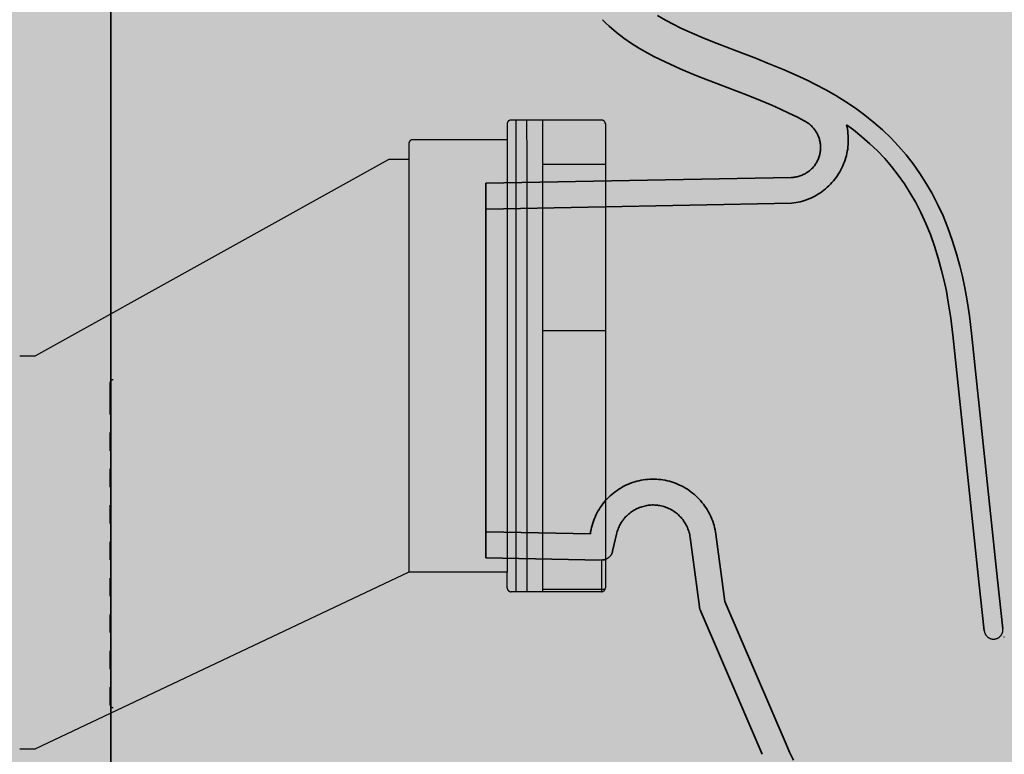
# Model space of a CAD drawing. Units: millimetres. Extents: x -68 to 14955, y -817 to 2561.
# Drawn here: x 8397 to 8667, y 1362 to 1564 of the extents above; entities that cross this region are included whole.
import ezdxf

# ---------------------------------------------------------------- set-up
doc = ezdxf.new("R2010")
doc.units = ezdxf.units.MM
doc.header["$MEASUREMENT"] = 0
doc.linetypes.add('Tratteggiato', pattern=[10, 5, -5])
doc.layers.add('Gruppo definitivo$cartiglio per stampa', color=7, linetype='Continuous', true_color=0xffffff)
doc.layers.add('Gruppo definitivo$Linee 1°piano', color=7, linetype='Continuous', lineweight=25, true_color=0x343d46)
doc.layers.add('Gruppo definitivo$quote', color=7, linetype='Continuous', lineweight=15, true_color=0x4f5b66)
pattern_1 = [(360, (-5e-14, 0), (558.8, 254), [3810, -508, 1270, -254]), (360, (337.82, 127), (-254, 337.82), [762, -83.82, 1524, -190.5]), (360, (127, 215.9), (1320.8, 170.18), [2032, -355.6, 1016, -254])]

msp = doc.modelspace()

# ---------------------------------------------------------------- hatches: boundary and pattern name
at = {"layer": 'Gruppo definitivo$cartiglio per stampa'}
msp.add_hatch(color=256, dxfattribs=at).paths.add_polyline_path([(8203, -816.95), (10413.67, -816.95), (10413.67, 2235.88), (8203, 2235.88)], flags=0)
at = {"layer": 'Gruppo definitivo$Linee 1°piano'}
h = msp.add_hatch(dxfattribs=at)
h.set_pattern_fill('AR-RROOF', color=256, scale=10, angle=360, style=0, pattern_type=2)
h.set_pattern_definition(pattern_1)
h.paths.add_polyline_path([(8557.56, 1531.22), (8557.56, 1536.08), (8557.54, 1536.01), (8557.54, 1535.99), (8557.54, 1535.98), (8557.54, 1535.97), (8557.53, 1535.96), (8557.53, 1535.96), (8557.53, 1535.95), (8557.53, 1535.95), (8557.53, 1535.95), (8557.53, 1535.95), (8557.53, 1535.94), (8557.53, 1535.94), (8557.53, 1535.94), (8557.52, 1535.94), (8557.52, 1535.94), (8557.52, 1535.94), (8557.52, 1535.94), (8557.52, 1535.94), (8557.52, 1535.93), (8557.52, 1535.93), (8557.52, 1535.93), (8557.52, 1535.93), (8557.52, 1535.93), (8557.52, 1535.93), (8557.52, 1535.93), (8557.52, 1535.93), (8557.52, 1535.93), (8557.52, 1535.93), (8557.51, 1535.93), (8557.51, 1535.93), (8557.51, 1535.93), (8557.51, 1535.92), (8557.51, 1535.92), (8557.51, 1535.92), (8557.51, 1535.92), (8557.51, 1535.92), (8557.51, 1535.92), (8557.51, 1535.92), (8557.51, 1535.92), (8557.51, 1535.92), (8557.5, 1535.92), (8557.5, 1535.92), (8557.5, 1535.92), (8557.5, 1535.92), (8557.5, 1535.92), (8557.5, 1535.92), (8557.5, 1535.92), (8557.5, 1535.92), (8557.5, 1535.92), (8557.5, 1535.92), (8557.49, 1535.92), (8557.49, 1535.92), (8557.49, 1535.92), (8557.49, 1535.92), (8557.49, 1535.92), (8557.49, 1535.92), (8557.49, 1535.93), (8557.49, 1535.93), (8557.48, 1535.93), (8557.48, 1535.93), (8557.48, 1535.93), (8557.48, 1535.93), (8557.48, 1535.93), (8557.48, 1535.93), (8557.48, 1535.93), (8557.47, 1535.93), (8557.47, 1535.94), (8557.47, 1535.94), (8557.46, 1535.94), (8557.46, 1535.94), (8557.46, 1535.95), (8557.45, 1535.95), (8557.45, 1535.96), (8557.44, 1535.97), (8557.43, 1535.98), (8557.42, 1535.99), (8557.41, 1536), (8557.39, 1536.02), (8557.37, 1536.05), (8557.32, 1536.13), (8557.19, 1536.33), (8557.01, 1536.62), (8540.29, 1536.62), (8540.29, 1519.53), (8557.56, 1519.86)], flags=0)
h = msp.add_hatch(dxfattribs=at)
h.set_pattern_fill('AR-RROOF', color=256, scale=10, angle=360, style=0, pattern_type=2)
h.set_pattern_definition(pattern_1)
h.paths.add_polyline_path([(8557.56, 1519.86), (8540.29, 1519.53), (8540.29, 1512.42), (8557.56, 1512.76)], flags=0)
h = msp.add_hatch(dxfattribs=at)
h.set_pattern_fill('AR-RROOF', color=256, scale=10, angle=360, style=0, pattern_type=2)
h.set_pattern_definition(pattern_1)
h.paths.add_polyline_path([(8557.56, 1512.76), (8540.29, 1512.42), (8540.29, 1423.08), (8553.41, 1422.83), (8553.45, 1423.14), (8553.5, 1423.45), (8553.56, 1423.76), (8553.62, 1424.07), (8553.69, 1424.38), (8553.76, 1424.69), (8553.84, 1425), (8553.93, 1425.3), (8554.02, 1425.61), (8554.11, 1425.91), (8554.22, 1426.22), (8554.32, 1426.52), (8554.44, 1426.82), (8554.56, 1427.11), (8554.68, 1427.41), (8554.81, 1427.7), (8554.94, 1427.99), (8555.08, 1428.28), (8555.23, 1428.56), (8555.38, 1428.85), (8555.54, 1429.13), (8555.7, 1429.4), (8555.86, 1429.67), (8556.03, 1429.94), (8556.21, 1430.21), (8556.39, 1430.47), (8556.57, 1430.73), (8556.76, 1430.99), (8556.95, 1431.24), (8557.15, 1431.48), (8557.35, 1431.72), (8557.56, 1431.96)], flags=0)
h = msp.add_hatch(dxfattribs=at)
h.set_pattern_fill('AR-RROOF', color=256, scale=10, angle=360, style=0, pattern_type=2)
h.set_pattern_definition(pattern_1)
h.paths.add_polyline_path([(8557.56, 1431.96), (8557.35, 1431.72), (8557.15, 1431.48), (8556.95, 1431.24), (8556.76, 1430.99), (8556.57, 1430.73), (8556.39, 1430.47), (8556.21, 1430.21), (8556.03, 1429.94), (8555.86, 1429.67), (8555.7, 1429.4), (8555.54, 1429.13), (8555.38, 1428.85), (8555.23, 1428.56), (8555.08, 1428.28), (8554.94, 1427.99), (8554.81, 1427.7), (8554.68, 1427.41), (8554.56, 1427.11), (8554.44, 1426.82), (8554.32, 1426.52), (8554.22, 1426.22), (8554.11, 1425.91), (8554.02, 1425.61), (8553.93, 1425.3), (8553.84, 1425), (8553.76, 1424.69), (8553.69, 1424.38), (8553.62, 1424.07), (8553.56, 1423.76), (8553.5, 1423.45), (8553.45, 1423.14), (8553.41, 1422.83), (8540.29, 1423.08), (8540.29, 1415.98), (8556.46, 1415.67), (8556.53, 1415.67), (8556.6, 1415.67), (8556.67, 1415.67), (8556.74, 1415.67), (8556.81, 1415.68), (8556.88, 1415.69), (8556.95, 1415.69), (8557.02, 1415.71), (8557.09, 1415.72), (8557.16, 1415.73), (8557.22, 1415.75), (8557.29, 1415.76), (8557.36, 1415.78), (8557.42, 1415.8), (8557.49, 1415.82), (8557.56, 1415.84)], flags=0)
h = msp.add_hatch(dxfattribs=at)
h.set_pattern_fill('AR-RROOF', color=256, scale=10, angle=360, style=0, pattern_type=2)
h.set_pattern_definition(pattern_1)
h.paths.add_polyline_path([(8540.29, 1415.98), (8540.29, 1406.96), (8557.01, 1406.96), (8556.94, 1406.98), (8556.92, 1406.98), (8556.91, 1406.98), (8556.9, 1406.98), (8556.89, 1406.99), (8556.89, 1406.99), (8556.88, 1406.99), (8556.88, 1406.99), (8556.88, 1406.99), (8556.88, 1406.99), (8556.87, 1406.99), (8556.87, 1406.99), (8556.87, 1406.99), (8556.87, 1406.99), (8556.87, 1406.99), (8556.87, 1407), (8556.87, 1407), (8556.86, 1407), (8556.86, 1407), (8556.86, 1407), (8556.86, 1407), (8556.86, 1407), (8556.86, 1407), (8556.86, 1407), (8556.86, 1407), (8556.86, 1407), (8556.86, 1407), (8556.86, 1407), (8556.86, 1407), (8556.85, 1407), (8556.85, 1407.01), (8556.85, 1407.01), (8556.85, 1407.01), (8556.85, 1407.01), (8556.85, 1407.01), (8556.85, 1407.01), (8556.85, 1407.01), (8556.85, 1407.01), (8556.85, 1407.01), (8556.85, 1407.01), (8556.85, 1407.01), (8556.85, 1407.02), (8556.85, 1407.02), (8556.85, 1407.02), (8556.85, 1407.02), (8556.85, 1407.02), (8556.85, 1407.02), (8556.85, 1407.02), (8556.85, 1407.02), (8556.85, 1407.02), (8556.85, 1407.02), (8556.85, 1407.03), (8556.85, 1407.03), (8556.85, 1407.03), (8556.85, 1407.03), (8556.85, 1407.03), (8556.85, 1407.03), (8556.85, 1407.03), (8556.86, 1407.03), (8556.86, 1407.04), (8556.86, 1407.04), (8556.86, 1407.04), (8556.86, 1407.04), (8556.86, 1407.04), (8556.86, 1407.04), (8556.86, 1407.05), (8556.87, 1407.05), (8556.87, 1407.05), (8556.87, 1407.06), (8556.87, 1407.06), (8556.88, 1407.06), (8556.88, 1407.07), (8556.89, 1407.07), (8556.9, 1407.08), (8556.91, 1407.09), (8556.92, 1407.1), (8556.93, 1407.11), (8556.95, 1407.13), (8556.98, 1407.15), (8557.06, 1407.2), (8557.26, 1407.33), (8557.56, 1407.5), (8557.56, 1412.37), (8557.56, 1415.84), (8557.49, 1415.82), (8557.42, 1415.8), (8557.36, 1415.78), (8557.29, 1415.76), (8557.22, 1415.75), (8557.16, 1415.73), (8557.09, 1415.72), (8557.02, 1415.71), (8556.95, 1415.69), (8556.88, 1415.69), (8556.81, 1415.68), (8556.74, 1415.67), (8556.67, 1415.67), (8556.6, 1415.67), (8556.53, 1415.67), (8556.46, 1415.67)], flags=0)

# ---------------------------------------------------------------- linework, layer by layer
at = {"layer": 'Gruppo definitivo$Linee 1°piano', "color": 18, "lineweight": 35, "true_color": 0x000000}
for p, q in [((8421.59, 1236.13), (8421.59, 1668.54)), ((8574.05, 1564.09), (8571.83, 1565.38)), ((8557.69, 1563.29), (8556.77, 1564.21)), ((8558.63, 1562.4), (8557.69, 1563.29)), ((8560.6, 1560.72), (8558.63, 1562.4)), ((8576.35, 1562.88), (8574.05, 1564.09)), ((8578.13, 1562), (8576.35, 1562.88)), ((8579.94, 1561.16), (8578.13, 1562)), ((8562.64, 1559.14), (8560.6, 1560.72)), ((8582.05, 1560.23), (8579.94, 1561.16)), ((8584.19, 1559.32), (8582.05, 1560.23)), ((8587.1, 1558.14), (8584.19, 1559.32)), ((8564.77, 1557.68), (8562.64, 1559.14)), ((8566.95, 1556.31), (8564.77, 1557.68)), ((8593.05, 1555.84), (8587.1, 1558.14)), ((8569.18, 1555.02), (8566.95, 1556.31)), ((8570.88, 1554.11), (8569.18, 1555.02)), ((8572.61, 1553.24), (8570.88, 1554.11)), ((8599.11, 1553.51), (8593.05, 1555.84)), ((8575.33, 1551.95), (8572.61, 1553.24)), ((8578.09, 1550.72), (8575.33, 1551.95)), ((8602.15, 1552.3), (8599.11, 1553.51)), ((8606.72, 1550.41), (8602.15, 1552.3)), ((8581.81, 1549.17), (8578.09, 1550.72)), ((8584.32, 1548.17), (8581.81, 1549.17)), ((8611.04, 1548.48), (8606.72, 1550.41)), ((8613.19, 1547.46), (8611.04, 1548.48)), ((8589.36, 1546.23), (8584.32, 1548.17)), ((8595.58, 1543.83), (8589.36, 1546.23)), ((8615.32, 1546.4), (8613.19, 1547.46)), ((8618.13, 1544.91), (8615.32, 1546.4)), ((8598.67, 1542.6), (8595.58, 1543.83)), ((8620.9, 1543.34), (8618.13, 1544.91)), ((8623.62, 1541.66), (8620.9, 1543.34)), ((8603.27, 1540.68), (8598.67, 1542.6)), ((8605.65, 1539.63), (8603.27, 1540.68)), ((8626.28, 1539.88), (8623.62, 1541.66)), ((8608, 1538.53), (8605.65, 1539.63)), ((8610.19, 1537.46), (8608, 1538.53)), ((8628.88, 1537.98), (8626.28, 1539.88)), ((8631.39, 1535.97), (8628.88, 1537.98)), ((8612.35, 1536.34), (8610.19, 1537.46)), ((8612.6, 1536.2), (8612.35, 1536.34)), ((8612.84, 1536.05), (8612.6, 1536.2)), ((8613.08, 1535.89), (8612.84, 1536.05)), ((8613.32, 1535.73), (8613.08, 1535.89)), ((8613.54, 1535.56), (8613.32, 1535.73)), ((8613.76, 1535.38), (8613.54, 1535.56)), ((8613.98, 1535.19), (8613.76, 1535.38)), ((8614.19, 1535), (8613.98, 1535.19)), ((8614.39, 1534.8), (8614.19, 1535)), ((8625.75, 1533.89), (8623.85, 1535.28)), ((8623.98, 1534.69), (8623.85, 1535.28)), ((8633.74, 1533.92), (8631.39, 1535.97)), ((8614.58, 1534.59), (8614.39, 1534.8)), ((8614.77, 1534.37), (8614.58, 1534.59)), ((8614.95, 1534.15), (8614.77, 1534.37)), ((8615.12, 1533.92), (8614.95, 1534.15)), ((8615.29, 1533.69), (8615.12, 1533.92)), ((8615.44, 1533.45), (8615.29, 1533.69)), ((8615.59, 1533.21), (8615.44, 1533.45)), ((8615.73, 1532.96), (8615.59, 1533.21)), ((8615.86, 1532.7), (8615.73, 1532.96)), ((8615.98, 1532.45), (8615.86, 1532.7)), ((8616.09, 1532.18), (8615.98, 1532.45)), ((8624.09, 1534.09), (8623.98, 1534.69)), ((8624.18, 1533.49), (8624.09, 1534.09)), ((8624.25, 1532.89), (8624.18, 1533.49)), ((8624.3, 1532.28), (8624.25, 1532.89)), ((8624.33, 1531.68), (8624.3, 1532.28)), ((8628.09, 1532.02), (8625.75, 1533.89)), ((8635.99, 1531.75), (8633.74, 1533.92)), ((8616.19, 1531.92), (8616.09, 1532.18)), ((8616.29, 1531.65), (8616.19, 1531.92)), ((8616.37, 1531.38), (8616.29, 1531.65)), ((8616.45, 1531.1), (8616.37, 1531.38)), ((8616.51, 1530.82), (8616.45, 1531.1)), ((8616.57, 1530.54), (8616.51, 1530.82)), ((8616.61, 1530.26), (8616.57, 1530.54)), ((8616.65, 1529.98), (8616.61, 1530.26)), ((8616.68, 1529.7), (8616.65, 1529.98)), ((8616.69, 1529.41), (8616.68, 1529.7)), ((8624.23, 1529.25), (8624.29, 1529.86)), ((8624.29, 1529.86), (8624.32, 1530.46)), ((8624.32, 1530.46), (8624.34, 1531.07)), ((8624.34, 1531.07), (8624.33, 1531.68)), ((8630.26, 1530.12), (8628.09, 1532.02)), ((8632.34, 1528.12), (8630.26, 1530.12)), ((8638.16, 1529.48), (8635.99, 1531.75)), ((8616.32, 1526.6), (8616.4, 1526.87)), ((8616.4, 1526.87), (8616.47, 1527.15)), ((8616.47, 1527.15), (8616.53, 1527.43)), ((8616.53, 1527.43), (8616.58, 1527.71)), ((8616.58, 1527.71), (8616.63, 1527.99)), ((8616.63, 1527.99), (8616.66, 1528.27)), ((8616.66, 1528.27), (8616.68, 1528.56)), ((8616.68, 1528.56), (8616.69, 1528.84)), ((8616.7, 1529.13), (8616.69, 1529.41)), ((8616.69, 1528.84), (8616.7, 1529.13)), ((8623.64, 1526.28), (8623.8, 1526.87)), ((8623.8, 1526.87), (8623.94, 1527.46)), ((8623.94, 1527.46), (8624.06, 1528.05)), ((8624.06, 1528.05), (8624.16, 1528.65)), ((8624.16, 1528.65), (8624.23, 1529.25)), ((8634.34, 1526.02), (8632.34, 1528.12)), ((8640.22, 1527.08), (8638.16, 1529.48)), ((8642.18, 1524.57), (8640.22, 1527.08)), ((8614.83, 1523.86), (8615.01, 1524.08)), ((8615.01, 1524.08), (8615.18, 1524.31)), ((8615.18, 1524.31), (8615.34, 1524.55)), ((8615.34, 1524.55), (8615.49, 1524.79)), ((8615.49, 1524.79), (8615.64, 1525.03)), ((8615.64, 1525.03), (8615.77, 1525.28)), ((8615.77, 1525.28), (8615.9, 1525.54)), ((8615.9, 1525.54), (8616.02, 1525.8)), ((8616.02, 1525.8), (8616.13, 1526.06)), ((8616.13, 1526.06), (8616.23, 1526.33)), ((8616.23, 1526.33), (8616.32, 1526.6)), ((8622.81, 1524), (8623.05, 1524.56)), ((8623.05, 1524.56), (8623.27, 1525.13)), ((8623.27, 1525.13), (8623.47, 1525.7)), ((8623.47, 1525.7), (8623.64, 1526.28)), ((8636.24, 1523.81), (8634.34, 1526.02)), ((8644.03, 1521.95), (8642.18, 1524.57)), ((8611.14, 1521.29), (8611.4, 1521.38)), ((8611.4, 1521.38), (8611.67, 1521.49)), ((8611.67, 1521.49), (8611.93, 1521.61)), ((8611.93, 1521.61), (8612.19, 1521.73)), ((8612.19, 1521.73), (8612.44, 1521.86)), ((8612.44, 1521.86), (8612.69, 1522.01)), ((8612.69, 1522.01), (8612.93, 1522.16)), ((8612.93, 1522.16), (8613.16, 1522.31)), ((8613.16, 1522.31), (8613.4, 1522.48)), ((8613.4, 1522.48), (8613.62, 1522.66)), ((8613.62, 1522.66), (8613.84, 1522.84)), ((8613.84, 1522.84), (8614.05, 1523.03)), ((8614.05, 1523.03), (8614.26, 1523.23)), ((8614.26, 1523.23), (8614.46, 1523.43)), ((8614.46, 1523.43), (8614.65, 1523.64)), ((8614.65, 1523.64), (8614.83, 1523.86)), ((8621.34, 1521.35), (8621.67, 1521.86)), ((8621.67, 1521.86), (8621.98, 1522.38)), ((8621.98, 1522.38), (8622.28, 1522.91)), ((8622.28, 1522.91), (8622.55, 1523.45)), ((8622.55, 1523.45), (8622.81, 1524)), ((8638.05, 1521.5), (8636.24, 1523.81)), ((8639.75, 1519.08), (8638.05, 1521.5)), ((8645.77, 1519.22), (8644.03, 1521.95)), ((8608.62, 1520.84), (8524.71, 1519.23)), ((8524.71, 1519.23), (8524.71, 1416.28)), ((8524.71, 1509.99), (8524.71, 1519.23)), ((8608.62, 1520.84), (8608.9, 1520.85)), ((8608.9, 1520.85), (8609.19, 1520.87)), ((8609.19, 1520.87), (8609.47, 1520.9)), ((8609.47, 1520.9), (8609.75, 1520.94)), ((8609.75, 1520.94), (8610.04, 1520.99)), ((8610.04, 1520.99), (8610.31, 1521.05)), ((8610.31, 1521.05), (8610.59, 1521.12)), ((8610.59, 1521.12), (8610.87, 1521.2)), ((8610.87, 1521.2), (8611.14, 1521.29)), ((8619, 1518.57), (8619.43, 1519)), ((8619.43, 1519), (8619.84, 1519.44)), ((8619.84, 1519.44), (8620.24, 1519.9)), ((8620.24, 1519.9), (8620.62, 1520.37)), ((8620.62, 1520.37), (8620.99, 1520.86)), ((8620.99, 1520.86), (8621.34, 1521.35)), ((8641.36, 1516.56), (8639.75, 1519.08)), ((8647.39, 1516.39), (8645.77, 1519.22)), ((8615.09, 1515.71), (8615.62, 1516.01)), ((8615.62, 1516.01), (8616.14, 1516.32)), ((8616.14, 1516.32), (8616.65, 1516.65)), ((8616.65, 1516.65), (8617.15, 1517)), ((8617.15, 1517), (8617.63, 1517.37)), ((8617.63, 1517.37), (8618.1, 1517.75)), ((8618.1, 1517.75), (8618.56, 1518.15)), ((8618.56, 1518.15), (8619, 1518.57)), ((8642.87, 1513.93), (8641.36, 1516.56)), ((8648.9, 1513.46), (8647.39, 1516.39)), ((8608.76, 1513.74), (8524.85, 1512.13)), ((8608.76, 1513.74), (8609.36, 1513.82)), ((8609.36, 1513.82), (8609.96, 1513.92)), ((8609.96, 1513.92), (8610.55, 1514.04)), ((8610.55, 1514.04), (8611.14, 1514.17)), ((8611.14, 1514.17), (8611.73, 1514.34)), ((8611.73, 1514.34), (8612.31, 1514.52)), ((8612.31, 1514.52), (8612.88, 1514.72)), ((8612.88, 1514.72), (8613.45, 1514.94)), ((8613.45, 1514.94), (8614, 1515.18)), ((8614, 1515.18), (8614.55, 1515.43)), ((8614.55, 1515.43), (8615.09, 1515.71)), ((8644.27, 1511.21), (8642.87, 1513.93)), ((8650.37, 1510.26), (8648.9, 1513.46)), ((8645.64, 1508.21), (8644.27, 1511.21)), ((8646.9, 1505.12), (8645.64, 1508.21)), ((8651.71, 1506.96), (8650.37, 1510.26)), ((8648.04, 1501.93), (8646.9, 1505.12)), ((8652.92, 1503.57), (8651.71, 1506.96)), ((8654.01, 1500.11), (8652.92, 1503.57)), ((8649.07, 1498.66), (8648.04, 1501.93)), ((8654.98, 1496.57), (8654.01, 1500.11)), ((8649.99, 1495.29), (8649.07, 1498.66)), ((8650.67, 1492.44), (8649.99, 1495.29)), ((8655.7, 1493.58), (8654.98, 1496.57)), ((8651.29, 1489.54), (8650.67, 1492.44)), ((8656.34, 1490.54), (8655.7, 1493.58)), ((8651.83, 1486.59), (8651.29, 1489.54)), ((8656.9, 1487.47), (8656.34, 1490.54)), ((8652.2, 1484.36), (8651.83, 1486.59)), ((8657.28, 1485.14), (8656.9, 1487.47)), ((8652.52, 1482.12), (8652.2, 1484.36)), ((8657.62, 1482.8), (8657.28, 1485.14)), ((8653.08, 1477.46), (8652.52, 1482.12)), ((8658.19, 1478.07), (8657.62, 1482.8)), ((8658.19, 1478.07), (8665.33, 1410.21)), ((8653.07, 1477.54), (8660.21, 1409.67)), ((8566.78, 1437.47), (8566.2, 1437.32)), ((8567.37, 1437.59), (8566.78, 1437.47)), ((8567.96, 1437.7), (8567.37, 1437.59)), ((8568.56, 1437.78), (8567.96, 1437.7)), ((8569.16, 1437.84), (8568.56, 1437.78)), ((8569.76, 1437.88), (8569.16, 1437.84)), ((8570.36, 1437.9), (8569.76, 1437.88)), ((8570.97, 1437.9), (8570.36, 1437.9)), ((8571.57, 1437.88), (8570.97, 1437.9)), ((8572.17, 1437.84), (8571.57, 1437.88)), ((8572.77, 1437.77), (8572.17, 1437.84)), ((8573.37, 1437.69), (8572.77, 1437.77)), ((8573.96, 1437.59), (8573.37, 1437.69)), ((8574.55, 1437.46), (8573.96, 1437.59)), ((8575.14, 1437.32), (8574.55, 1437.46)), ((8560.75, 1434.81), (8560.26, 1434.46)), ((8561.25, 1435.15), (8560.75, 1434.81)), ((8561.76, 1435.46), (8561.25, 1435.15)), ((8562.29, 1435.76), (8561.76, 1435.46)), ((8562.82, 1436.04), (8562.29, 1435.76)), ((8563.36, 1436.3), (8562.82, 1436.04)), ((8563.92, 1436.55), (8563.36, 1436.3)), ((8564.47, 1436.77), (8563.92, 1436.55)), ((8565.04, 1436.98), (8564.47, 1436.77)), ((8565.62, 1437.16), (8565.04, 1436.98)), ((8566.2, 1437.32), (8565.62, 1437.16)), ((8575.72, 1437.15), (8575.14, 1437.32)), ((8576.29, 1436.97), (8575.72, 1437.15)), ((8576.86, 1436.76), (8576.29, 1436.97)), ((8577.41, 1436.54), (8576.86, 1436.76)), ((8577.97, 1436.29), (8577.41, 1436.54)), ((8578.51, 1436.03), (8577.97, 1436.29)), ((8579.04, 1435.75), (8578.51, 1436.03)), ((8579.56, 1435.45), (8579.04, 1435.75)), ((8580.08, 1435.13), (8579.56, 1435.45)), ((8580.58, 1434.79), (8580.08, 1435.13)), ((8581.07, 1434.44), (8580.58, 1434.79)), ((8558.01, 1432.46), (8557.6, 1432.02)), ((8558.43, 1432.89), (8558.01, 1432.46)), ((8558.87, 1433.31), (8558.43, 1432.89)), ((8559.32, 1433.71), (8558.87, 1433.31)), ((8559.78, 1434.09), (8559.32, 1433.71)), ((8560.26, 1434.46), (8559.78, 1434.09)), ((8581.54, 1434.07), (8581.07, 1434.44)), ((8582.01, 1433.69), (8581.54, 1434.07)), ((8582.46, 1433.29), (8582.01, 1433.69)), ((8582.89, 1432.87), (8582.46, 1433.29)), ((8583.31, 1432.44), (8582.89, 1432.87)), ((8583.72, 1431.99), (8583.31, 1432.44)), ((8555.81, 1429.6), (8555.51, 1429.08)), ((8556.14, 1430.1), (8555.81, 1429.6)), ((8556.48, 1430.6), (8556.14, 1430.1)), ((8556.84, 1431.09), (8556.48, 1430.6)), ((8557.21, 1431.56), (8556.84, 1431.09)), ((8557.6, 1432.02), (8557.21, 1431.56)), ((8565.62, 1429.49), (8565.31, 1429.3)), ((8565.93, 1429.65), (8565.62, 1429.49)), ((8566.25, 1429.81), (8565.93, 1429.65)), ((8566.58, 1429.96), (8566.25, 1429.81)), ((8566.91, 1430.1), (8566.58, 1429.96)), ((8567.25, 1430.22), (8566.91, 1430.1)), ((8567.59, 1430.33), (8567.25, 1430.22)), ((8567.93, 1430.43), (8567.59, 1430.33)), ((8568.28, 1430.52), (8567.93, 1430.43)), ((8568.63, 1430.6), (8568.28, 1430.52)), ((8568.98, 1430.66), (8568.63, 1430.6)), ((8569.34, 1430.72), (8568.98, 1430.66)), ((8569.69, 1430.76), (8569.34, 1430.72)), ((8570.05, 1430.78), (8569.69, 1430.76)), ((8570.41, 1430.8), (8570.05, 1430.78)), ((8570.77, 1430.8), (8570.41, 1430.8)), ((8571.12, 1430.79), (8570.77, 1430.8)), ((8571.48, 1430.77), (8571.12, 1430.79)), ((8571.84, 1430.73), (8571.48, 1430.77)), ((8572.19, 1430.68), (8571.84, 1430.73)), ((8572.55, 1430.62), (8572.19, 1430.68)), ((8572.9, 1430.55), (8572.55, 1430.62)), ((8573.25, 1430.47), (8572.9, 1430.55)), ((8573.59, 1430.37), (8573.25, 1430.47)), ((8573.93, 1430.26), (8573.59, 1430.37)), ((8574.27, 1430.14), (8573.93, 1430.26)), ((8574.6, 1430.01), (8574.27, 1430.14)), ((8574.93, 1429.87), (8574.6, 1430.01)), ((8575.26, 1429.71), (8574.93, 1429.87)), ((8575.57, 1429.55), (8575.26, 1429.71)), ((8575.89, 1429.37), (8575.57, 1429.55)), ((8576.19, 1429.18), (8575.89, 1429.37)), ((8584.11, 1431.53), (8583.72, 1431.99)), ((8584.48, 1431.06), (8584.11, 1431.53)), ((8584.84, 1430.57), (8584.48, 1431.06)), ((8585.18, 1430.08), (8584.84, 1430.57)), ((8585.5, 1429.57), (8585.18, 1430.08)), ((8585.81, 1429.05), (8585.5, 1429.57)), ((8554.47, 1426.9), (8554.26, 1426.34)), ((8554.7, 1427.46), (8554.47, 1426.9)), ((8554.95, 1428.01), (8554.7, 1427.46)), ((8555.22, 1428.55), (8554.95, 1428.01)), ((8555.51, 1429.08), (8555.22, 1428.55)), ((8562.4, 1426.67), (8562.2, 1426.38)), ((8562.62, 1426.95), (8562.4, 1426.67)), ((8562.85, 1427.23), (8562.62, 1426.95)), ((8563.09, 1427.5), (8562.85, 1427.23)), ((8563.34, 1427.75), (8563.09, 1427.5)), ((8563.6, 1428), (8563.34, 1427.75)), ((8563.86, 1428.25), (8563.6, 1428)), ((8564.14, 1428.48), (8563.86, 1428.25)), ((8564.42, 1428.7), (8564.14, 1428.48)), ((8564.71, 1428.91), (8564.42, 1428.7)), ((8565, 1429.11), (8564.71, 1428.91)), ((8565.31, 1429.3), (8565, 1429.11)), ((8576.49, 1428.98), (8576.19, 1429.18)), ((8576.78, 1428.78), (8576.49, 1428.98)), ((8577.07, 1428.56), (8576.78, 1428.78)), ((8577.34, 1428.33), (8577.07, 1428.56)), ((8577.61, 1428.09), (8577.34, 1428.33)), ((8577.87, 1427.84), (8577.61, 1428.09)), ((8578.12, 1427.59), (8577.87, 1427.84)), ((8578.36, 1427.32), (8578.12, 1427.59)), ((8578.6, 1427.05), (8578.36, 1427.32)), ((8578.82, 1426.77), (8578.6, 1427.05)), ((8579.03, 1426.48), (8578.82, 1426.77)), ((8586.09, 1428.52), (8585.81, 1429.05)), ((8586.36, 1427.98), (8586.09, 1428.52)), ((8586.61, 1427.43), (8586.36, 1427.98)), ((8586.84, 1426.87), (8586.61, 1427.43)), ((8587.05, 1426.31), (8586.84, 1426.87)), ((8524.71, 1416.28), (8524.71, 1425.52)), ((8553.61, 1424.02), (8553.5, 1423.43)), ((8553.74, 1424.61), (8553.61, 1424.02)), ((8553.89, 1425.19), (8553.74, 1424.61)), ((8554.07, 1425.77), (8553.89, 1425.19)), ((8554.26, 1426.34), (8554.07, 1425.77)), ((8561.03, 1424.17), (8560.91, 1423.83)), ((8561.16, 1424.5), (8561.03, 1424.17)), ((8561.31, 1424.83), (8561.16, 1424.5)), ((8561.46, 1425.15), (8561.31, 1424.83)), ((8561.63, 1425.47), (8561.46, 1425.15)), ((8561.81, 1425.78), (8561.63, 1425.47)), ((8562, 1426.08), (8561.81, 1425.78)), ((8562.2, 1426.38), (8562, 1426.08)), ((8579.24, 1426.19), (8579.03, 1426.48)), ((8579.43, 1425.89), (8579.24, 1426.19)), ((8579.61, 1425.58), (8579.43, 1425.89)), ((8579.78, 1425.26), (8579.61, 1425.58)), ((8579.94, 1424.94), (8579.78, 1425.26)), ((8580.09, 1424.62), (8579.94, 1424.94)), ((8580.23, 1424.28), (8580.09, 1424.62)), ((8580.35, 1423.95), (8580.23, 1424.28)), ((8580.47, 1423.61), (8580.35, 1423.95)), ((8587.24, 1425.74), (8587.05, 1426.31)), ((8587.42, 1425.16), (8587.24, 1425.74)), ((8587.57, 1424.58), (8587.42, 1425.16)), ((8587.7, 1423.99), (8587.57, 1424.58)), ((8587.81, 1423.39), (8587.7, 1423.99)), ((8553.41, 1422.83), (8524.85, 1423.38)), ((8553.5, 1423.43), (8553.41, 1422.83)), ((8560.61, 1422.79), (8559.53, 1418.07)), ((8560.7, 1423.14), (8560.61, 1422.79)), ((8560.8, 1423.49), (8560.7, 1423.14)), ((8560.91, 1423.83), (8560.8, 1423.49)), ((8580.57, 1423.27), (8580.47, 1423.61)), ((8580.66, 1422.92), (8580.57, 1423.27)), ((8580.74, 1422.57), (8580.66, 1422.92)), ((8580.8, 1422.22), (8580.74, 1422.57)), ((8580.86, 1421.86), (8580.8, 1422.22)), ((8580.86, 1421.86), (8583.39, 1402.78)), ((8587.9, 1422.8), (8587.81, 1423.39)), ((8587.9, 1422.8), (8590.36, 1404.26)), ((8587.9, 1422.8), (8590.36, 1404.26)), ((8556.46, 1415.67), (8524.71, 1416.28)), ((8557.3, 1415.76), (8557.4, 1415.79)), ((8557.4, 1415.79), (8557.5, 1415.82)), ((8557.5, 1415.82), (8557.6, 1415.86)), ((8557.6, 1415.86), (8557.7, 1415.9)), ((8557.7, 1415.9), (8557.8, 1415.94)), ((8557.8, 1415.94), (8557.89, 1415.98)), ((8557.89, 1415.98), (8557.98, 1416.03)), ((8557.98, 1416.03), (8558.08, 1416.08)), ((8558.08, 1416.08), (8558.17, 1416.14)), ((8558.17, 1416.14), (8558.26, 1416.2)), ((8558.26, 1416.2), (8558.34, 1416.26)), ((8558.34, 1416.26), (8558.43, 1416.32)), ((8558.43, 1416.32), (8558.51, 1416.39)), ((8558.51, 1416.39), (8558.59, 1416.46)), ((8558.59, 1416.46), (8558.66, 1416.53)), ((8558.66, 1416.53), (8558.74, 1416.6)), ((8558.74, 1416.6), (8558.81, 1416.68)), ((8558.81, 1416.68), (8558.88, 1416.76)), ((8558.88, 1416.76), (8558.95, 1416.84)), ((8558.95, 1416.84), (8559.01, 1416.92)), ((8559.01, 1416.92), (8559.07, 1417.01)), ((8559.07, 1417.01), (8559.13, 1417.1)), ((8559.13, 1417.1), (8559.19, 1417.19)), ((8559.19, 1417.19), (8559.24, 1417.28)), ((8559.24, 1417.28), (8559.29, 1417.37)), ((8559.29, 1417.37), (8559.33, 1417.47)), ((8559.33, 1417.47), (8559.37, 1417.57)), ((8559.37, 1417.57), (8559.41, 1417.66)), ((8559.41, 1417.66), (8559.45, 1417.76)), ((8559.45, 1417.76), (8559.48, 1417.86)), ((8559.48, 1417.86), (8559.51, 1417.96)), ((8559.51, 1417.96), (8559.53, 1418.07)), ((8556.46, 1415.67), (8556.57, 1415.67)), ((8556.57, 1415.67), (8556.67, 1415.67)), ((8556.67, 1415.67), (8556.78, 1415.68)), ((8556.78, 1415.68), (8556.88, 1415.69)), ((8556.88, 1415.69), (8556.99, 1415.7)), ((8556.99, 1415.7), (8557.09, 1415.72)), ((8557.09, 1415.72), (8557.2, 1415.74)), ((8557.2, 1415.74), (8557.3, 1415.76)), ((8660.21, 1409.64), (8661.71, 1396.22)), ((8665.33, 1410.21), (8666.83, 1396.79)), ((8583.39, 1402.78), (8583.41, 1402.67)), ((8583.41, 1402.67), (8583.43, 1402.57)), ((8583.43, 1402.57), (8583.45, 1402.46)), ((8583.45, 1402.46), (8583.48, 1402.36)), ((8583.48, 1402.36), (8583.51, 1402.26)), ((8583.51, 1402.26), (8583.54, 1402.16)), ((8590.36, 1404.26), (8607.21, 1365.07)), ((8583.54, 1402.16), (8583.58, 1402.06)), ((8583.58, 1402.06), (8583.62, 1401.96)), ((8583.62, 1401.96), (8600.68, 1362.26)), ((8607.21, 1365.07), (8608.2, 1362.87)), ((8608.2, 1362.87), (8609.26, 1360.69))]:
    msp.add_line(p, q, dxfattribs=at)
at = {"layer": 'Gruppo definitivo$Linee 1°piano', "color": 251, "true_color": 0x5b5b5b}
for p, q in [((8530.55, 1535.69), (8530.54, 1535.65)), ((8530.54, 1535.65), (8530.54, 1535.61)), ((8530.54, 1535.61), (8530.54, 1535.58)), ((8530.54, 1535.58), (8530.54, 1535.54)), ((8530.54, 1535.54), (8530.54, 1531.22)), ((8530.56, 1535.76), (8530.55, 1535.73)), ((8530.55, 1535.73), (8530.55, 1535.69)), ((8530.57, 1535.8), (8530.56, 1535.76)), ((8530.58, 1535.84), (8530.57, 1535.8)), ((8530.59, 1535.87), (8530.58, 1535.84)), ((8530.6, 1535.91), (8530.59, 1535.87)), ((8530.62, 1535.94), (8530.6, 1535.91)), ((8530.63, 1535.98), (8530.62, 1535.94)), ((8530.65, 1536.01), (8530.63, 1535.98)), ((8530.66, 1536.05), (8530.65, 1536.01)), ((8530.68, 1536.08), (8530.66, 1536.05)), ((8530.7, 1536.11), (8530.68, 1536.08)), ((8530.72, 1536.14), (8530.7, 1536.11)), ((8530.74, 1536.18), (8530.72, 1536.14)), ((8530.77, 1536.21), (8530.74, 1536.18)), ((8530.79, 1536.24), (8530.77, 1536.21)), ((8530.82, 1536.26), (8530.79, 1536.24)), ((8530.84, 1536.29), (8530.82, 1536.26)), ((8530.87, 1536.32), (8530.84, 1536.29)), ((8530.9, 1536.34), (8530.87, 1536.32)), ((8530.92, 1536.37), (8530.9, 1536.34)), ((8530.95, 1536.39), (8530.92, 1536.37)), ((8530.98, 1536.42), (8530.95, 1536.39)), ((8531.02, 1536.44), (8530.98, 1536.42)), ((8531.05, 1536.46), (8531.02, 1536.44)), ((8531.08, 1536.48), (8531.05, 1536.46)), ((8531.11, 1536.5), (8531.08, 1536.48)), ((8531.15, 1536.51), (8531.11, 1536.5)), ((8531.18, 1536.53), (8531.15, 1536.51)), ((8531.22, 1536.54), (8531.18, 1536.53)), ((8531.25, 1536.56), (8531.22, 1536.54)), ((8531.29, 1536.57), (8531.25, 1536.56)), ((8531.32, 1536.58), (8531.29, 1536.57)), ((8531.36, 1536.59), (8531.32, 1536.58)), ((8531.4, 1536.6), (8531.36, 1536.59)), ((8531.43, 1536.61), (8531.4, 1536.6)), ((8531.47, 1536.61), (8531.43, 1536.61)), ((8531.51, 1536.62), (8531.47, 1536.61)), ((8531.55, 1536.62), (8531.51, 1536.62)), ((8531.58, 1536.62), (8531.55, 1536.62)), ((8531.62, 1536.62), (8531.58, 1536.62)), ((8556.46, 1536.62), (8531.62, 1536.62)), ((8532.94, 1536.62), (8532.94, 1406.96)), ((8535.89, 1536.62), (8535.94, 1525.81)), ((8556.5, 1536.62), (8556.46, 1536.62)), ((8556.54, 1536.62), (8556.5, 1536.62)), ((8556.58, 1536.62), (8556.54, 1536.62)), ((8556.62, 1536.61), (8556.58, 1536.62)), ((8556.65, 1536.61), (8556.62, 1536.61)), ((8556.69, 1536.6), (8556.65, 1536.61)), ((8556.73, 1536.59), (8556.69, 1536.6)), ((8556.76, 1536.58), (8556.73, 1536.59)), ((8556.8, 1536.57), (8556.76, 1536.58)), ((8556.84, 1536.56), (8556.8, 1536.57)), ((8556.87, 1536.55), (8556.84, 1536.56)), ((8556.91, 1536.53), (8556.87, 1536.55)), ((8556.94, 1536.51), (8556.91, 1536.53)), ((8556.97, 1536.5), (8556.94, 1536.51)), ((8557.01, 1536.48), (8556.97, 1536.5)), ((8557.04, 1536.46), (8557.01, 1536.48)), ((8557.07, 1536.44), (8557.04, 1536.46)), ((8557.1, 1536.42), (8557.07, 1536.44)), ((8557.13, 1536.39), (8557.1, 1536.42)), ((8557.16, 1536.37), (8557.13, 1536.39)), ((8557.19, 1536.35), (8557.16, 1536.37)), ((8557.22, 1536.32), (8557.19, 1536.35)), ((8557.25, 1536.29), (8557.22, 1536.32)), ((8557.27, 1536.27), (8557.25, 1536.29)), ((8557.3, 1536.24), (8557.27, 1536.27)), ((8557.32, 1536.21), (8557.3, 1536.24)), ((8557.35, 1536.18), (8557.32, 1536.21)), ((8557.37, 1536.15), (8557.35, 1536.18)), ((8557.39, 1536.11), (8557.37, 1536.15)), ((8557.41, 1536.08), (8557.39, 1536.11)), ((8557.43, 1536.05), (8557.41, 1536.08)), ((8557.44, 1536.02), (8557.43, 1536.05)), ((8557.46, 1535.98), (8557.44, 1536.02)), ((8557.47, 1535.95), (8557.46, 1535.98)), ((8557.49, 1535.91), (8557.47, 1535.95)), ((8557.5, 1535.87), (8557.49, 1535.91)), ((8557.51, 1535.84), (8557.5, 1535.87)), ((8557.52, 1535.8), (8557.51, 1535.84)), ((8557.53, 1535.76), (8557.52, 1535.8)), ((8557.54, 1535.73), (8557.53, 1535.76)), ((8557.54, 1535.69), (8557.54, 1535.73)), ((8557.55, 1535.65), (8557.54, 1535.69)), ((8557.55, 1535.61), (8557.55, 1535.65)), ((8557.56, 1535.58), (8557.55, 1535.61)), ((8557.56, 1535.54), (8557.56, 1535.58)), ((8557.56, 1535.54), (8557.56, 1531.22)), ((8503.53, 1530.28), (8503.52, 1530.24)), ((8503.52, 1530.24), (8503.52, 1530.2)), ((8503.52, 1530.2), (8503.52, 1530.16)), ((8503.52, 1530.16), (8503.52, 1530.13)), ((8503.52, 1530.13), (8503.52, 1525.81)), ((8503.54, 1530.35), (8503.53, 1530.31)), ((8503.53, 1530.31), (8503.53, 1530.28)), ((8503.55, 1530.39), (8503.54, 1530.35)), ((8503.56, 1530.43), (8503.55, 1530.39)), ((8503.57, 1530.46), (8503.56, 1530.43)), ((8503.58, 1530.5), (8503.57, 1530.46)), ((8503.59, 1530.53), (8503.58, 1530.5)), ((8503.61, 1530.57), (8503.59, 1530.53)), ((8503.62, 1530.6), (8503.61, 1530.57)), ((8503.64, 1530.64), (8503.62, 1530.6)), ((8503.66, 1530.67), (8503.64, 1530.64)), ((8503.68, 1530.7), (8503.66, 1530.67)), ((8503.7, 1530.73), (8503.68, 1530.7)), ((8503.72, 1530.77), (8503.7, 1530.73)), ((8503.74, 1530.8), (8503.72, 1530.77)), ((8503.76, 1530.83), (8503.74, 1530.8)), ((8503.79, 1530.85), (8503.76, 1530.83)), ((8503.82, 1530.88), (8503.79, 1530.85)), ((8503.84, 1530.91), (8503.82, 1530.88)), ((8503.87, 1530.94), (8503.84, 1530.91)), ((8503.9, 1530.96), (8503.87, 1530.94)), ((8503.93, 1530.98), (8503.9, 1530.96)), ((8503.96, 1531.01), (8503.93, 1530.98)), ((8503.99, 1531.03), (8503.96, 1531.01)), ((8504.02, 1531.05), (8503.99, 1531.03)), ((8504.05, 1531.07), (8504.02, 1531.05)), ((8504.09, 1531.09), (8504.05, 1531.07)), ((8504.12, 1531.11), (8504.09, 1531.09)), ((8504.15, 1531.12), (8504.12, 1531.11)), ((8504.19, 1531.14), (8504.15, 1531.12)), ((8504.22, 1531.15), (8504.19, 1531.14)), ((8504.26, 1531.16), (8504.22, 1531.15)), ((8504.29, 1531.17), (8504.26, 1531.16)), ((8504.33, 1531.18), (8504.29, 1531.17)), ((8504.37, 1531.19), (8504.33, 1531.18)), ((8504.41, 1531.2), (8504.37, 1531.19)), ((8504.44, 1531.21), (8504.41, 1531.2)), ((8504.48, 1531.21), (8504.44, 1531.21)), ((8504.52, 1531.22), (8504.48, 1531.21)), ((8504.56, 1531.22), (8504.52, 1531.22)), ((8504.59, 1531.22), (8504.56, 1531.22)), ((8530.54, 1531.22), (8504.59, 1531.22)), ((8530.54, 1531.22), (8530.54, 1412.37)), ((8557.56, 1531.22), (8557.56, 1471.79)), ((8557.56, 1531.22), (8557.56, 1412.37)), ((8557.56, 1531.22), (8557.56, 1471.79)), ((8557.56, 1531.22), (8557.56, 1412.37)), ((8497.87, 1525.68), (8400.84, 1471.79)), ((8497.9, 1525.69), (8497.87, 1525.68)), ((8497.93, 1525.71), (8497.9, 1525.69)), ((8497.96, 1525.72), (8497.93, 1525.71)), ((8497.99, 1525.74), (8497.96, 1525.72)), ((8498.02, 1525.75), (8497.99, 1525.74)), ((8498.06, 1525.76), (8498.02, 1525.75)), ((8498.09, 1525.77), (8498.06, 1525.76)), ((8498.12, 1525.78), (8498.09, 1525.77)), ((8498.16, 1525.79), (8498.12, 1525.78)), ((8498.19, 1525.8), (8498.16, 1525.79)), ((8498.22, 1525.8), (8498.19, 1525.8)), ((8498.26, 1525.81), (8498.22, 1525.8)), ((8498.29, 1525.81), (8498.26, 1525.81)), ((8498.33, 1525.81), (8498.29, 1525.81)), ((8498.36, 1525.81), (8498.33, 1525.81)), ((8498.39, 1525.81), (8498.36, 1525.81)), ((8503.52, 1525.81), (8498.39, 1525.81)), ((8503.52, 1525.81), (8503.52, 1412.37)), ((8535.94, 1525.81), (8535.94, 1417.78)), ((8396.52, 1471.79), (8400.84, 1471.79)), ((8535.94, 1417.78), (8535.94, 1406.96)), ((8503.52, 1412.37), (8400.84, 1363.75)), ((8530.54, 1412.37), (8503.52, 1412.37)), ((8530.54, 1408.04), (8530.54, 1412.37)), ((8557.56, 1412.37), (8557.56, 1408.04)), ((8530.54, 1408.04), (8530.54, 1408)), ((8530.54, 1408), (8530.54, 1407.97)), ((8530.54, 1407.97), (8530.54, 1407.93)), ((8530.54, 1407.93), (8530.55, 1407.89)), ((8530.55, 1407.89), (8530.55, 1407.86)), ((8530.55, 1407.86), (8530.56, 1407.82)), ((8530.56, 1407.82), (8530.57, 1407.79)), ((8530.57, 1407.79), (8530.58, 1407.75)), ((8530.58, 1407.75), (8530.59, 1407.71)), ((8530.59, 1407.71), (8530.6, 1407.68)), ((8530.6, 1407.68), (8530.61, 1407.64)), ((8557.48, 1407.64), (8557.49, 1407.68)), ((8557.49, 1407.68), (8557.5, 1407.71)), ((8557.5, 1407.71), (8557.52, 1407.75)), ((8557.52, 1407.78), (8557.53, 1407.82)), ((8557.52, 1407.75), (8557.52, 1407.78)), ((8557.53, 1407.82), (8557.54, 1407.86)), ((8557.54, 1407.86), (8557.55, 1407.89)), ((8557.55, 1407.97), (8557.56, 1408)), ((8557.55, 1407.93), (8557.55, 1407.97)), ((8557.55, 1407.89), (8557.55, 1407.93)), ((8557.56, 1408), (8557.56, 1408.04)), ((8530.61, 1407.64), (8530.63, 1407.61)), ((8530.63, 1407.61), (8530.64, 1407.58)), ((8530.64, 1407.58), (8530.66, 1407.54)), ((8530.66, 1407.54), (8530.68, 1407.51)), ((8530.68, 1407.51), (8530.69, 1407.48)), ((8530.69, 1407.48), (8530.71, 1407.45)), ((8530.71, 1407.45), (8530.74, 1407.42)), ((8530.74, 1407.42), (8530.76, 1407.39)), ((8530.76, 1407.39), (8530.78, 1407.36)), ((8530.78, 1407.36), (8530.8, 1407.33)), ((8530.8, 1407.33), (8530.83, 1407.3)), ((8530.83, 1407.3), (8530.85, 1407.28)), ((8530.85, 1407.28), (8530.88, 1407.25)), ((8530.88, 1407.25), (8530.91, 1407.23)), ((8530.91, 1407.23), (8530.94, 1407.2)), ((8530.94, 1407.2), (8530.97, 1407.18)), ((8530.97, 1407.18), (8531, 1407.16)), ((8531, 1407.16), (8531.03, 1407.14)), ((8531.03, 1407.14), (8531.06, 1407.12)), ((8531.06, 1407.12), (8531.09, 1407.1)), ((8531.09, 1407.1), (8531.12, 1407.08)), ((8531.12, 1407.08), (8531.16, 1407.07)), ((8531.16, 1407.07), (8531.19, 1407.05)), ((8531.19, 1407.05), (8531.22, 1407.04)), ((8531.22, 1407.04), (8531.26, 1407.02)), ((8531.26, 1407.02), (8531.29, 1407.01)), ((8531.29, 1407.01), (8531.33, 1407)), ((8531.33, 1407), (8531.36, 1406.99)), ((8531.36, 1406.99), (8531.4, 1406.98)), ((8531.4, 1406.98), (8531.44, 1406.98)), ((8531.44, 1406.98), (8531.47, 1406.97)), ((8531.47, 1406.97), (8531.51, 1406.97)), ((8531.51, 1406.97), (8531.55, 1406.97)), ((8531.55, 1406.97), (8531.58, 1406.96)), ((8531.58, 1406.96), (8531.62, 1406.96)), ((8556.46, 1406.96), (8531.62, 1406.96)), ((8556.46, 1406.96), (8556.5, 1406.96)), ((8556.5, 1406.96), (8556.54, 1406.97)), ((8556.54, 1406.97), (8556.58, 1406.97)), ((8556.58, 1406.97), (8556.61, 1406.97)), ((8556.61, 1406.97), (8556.65, 1406.98)), ((8556.65, 1406.98), (8556.69, 1406.98)), ((8556.69, 1406.98), (8556.72, 1406.99)), ((8556.72, 1406.99), (8556.76, 1407)), ((8556.76, 1407), (8556.79, 1407.01)), ((8556.79, 1407.01), (8556.83, 1407.02)), ((8556.83, 1407.02), (8556.86, 1407.04)), ((8556.86, 1407.04), (8556.9, 1407.05)), ((8556.9, 1407.05), (8556.93, 1407.06)), ((8556.93, 1407.06), (8556.96, 1407.08)), ((8556.96, 1407.08), (8557, 1407.1)), ((8557, 1407.1), (8557.03, 1407.12)), ((8557.03, 1407.12), (8557.06, 1407.14)), ((8557.06, 1407.14), (8557.09, 1407.16)), ((8557.09, 1407.16), (8557.12, 1407.18)), ((8557.12, 1407.18), (8557.15, 1407.2)), ((8557.15, 1407.2), (8557.18, 1407.22)), ((8557.18, 1407.22), (8557.21, 1407.25)), ((8557.21, 1407.25), (8557.23, 1407.27)), ((8557.23, 1407.27), (8557.26, 1407.3)), ((8557.26, 1407.3), (8557.29, 1407.33)), ((8557.29, 1407.33), (8557.31, 1407.36)), ((8557.31, 1407.36), (8557.33, 1407.39)), ((8557.33, 1407.39), (8557.35, 1407.42)), ((8557.35, 1407.42), (8557.38, 1407.45)), ((8557.38, 1407.45), (8557.4, 1407.48)), ((8557.4, 1407.48), (8557.41, 1407.51)), ((8557.41, 1407.51), (8557.43, 1407.54)), ((8557.43, 1407.54), (8557.45, 1407.58)), ((8557.45, 1407.58), (8557.46, 1407.61)), ((8557.46, 1407.61), (8557.48, 1407.64)), ((8396.52, 1363.75), (8400.84, 1363.75))]:
    msp.add_line(p, q, dxfattribs=at)
at = {"layer": 'Gruppo definitivo$Linee 1°piano', "color": 18, "true_color": 0x000000}
msp.add_line((8540.29, 1536.62), (8540.29, 1406.96), dxfattribs=at)
at = {"layer": 'Gruppo definitivo$Linee 1°piano', "linetype": 'Tratteggiato'}
for p, q in [((8421.36, 1464.53), (8421.35, 1464.5)), ((8421.37, 1464.56), (8421.36, 1464.53)), ((8421.38, 1464.58), (8421.37, 1464.56)), ((8421.39, 1464.61), (8421.38, 1464.58)), ((8421.4, 1464.64), (8421.39, 1464.61)), ((8421.41, 1464.67), (8421.4, 1464.64)), ((8421.42, 1464.7), (8421.41, 1464.67)), ((8421.44, 1464.73), (8421.42, 1464.7)), ((8421.45, 1464.75), (8421.44, 1464.73)), ((8421.47, 1464.78), (8421.45, 1464.75)), ((8421.48, 1464.81), (8421.47, 1464.78)), ((8421.5, 1464.83), (8421.48, 1464.81)), ((8421.52, 1464.86), (8421.5, 1464.83)), ((8421.54, 1464.88), (8421.52, 1464.86)), ((8421.56, 1464.9), (8421.54, 1464.88)), ((8421.58, 1464.93), (8421.56, 1464.9)), ((8421.6, 1464.95), (8421.58, 1464.93)), ((8421.62, 1464.97), (8421.6, 1464.95)), ((8421.64, 1464.99), (8421.62, 1464.97)), ((8421.67, 1465.01), (8421.64, 1464.99)), ((8421.69, 1465.03), (8421.67, 1465.01)), ((8421.72, 1465.05), (8421.69, 1465.03)), ((8421.74, 1465.07), (8421.72, 1465.05)), ((8421.77, 1465.08), (8421.74, 1465.07)), ((8421.79, 1465.1), (8421.77, 1465.08)), ((8421.82, 1465.11), (8421.79, 1465.1)), ((8421.85, 1465.13), (8421.82, 1465.11)), ((8421.88, 1465.14), (8421.85, 1465.13)), ((8421.91, 1465.15), (8421.88, 1465.14)), ((8421.93, 1465.16), (8421.91, 1465.15)), ((8421.96, 1465.17), (8421.93, 1465.16)), ((8421.99, 1465.18), (8421.96, 1465.17)), ((8422.02, 1465.19), (8421.99, 1465.18)), ((8422.05, 1465.19), (8422.02, 1465.19)), ((8422.08, 1465.2), (8422.05, 1465.19)), ((8422.11, 1465.2), (8422.08, 1465.2)), ((8422.14, 1465.21), (8422.11, 1465.2)), ((8422.17, 1465.21), (8422.14, 1465.21)), ((8422.2, 1465.21), (8422.17, 1465.21)), ((8422.24, 1465.21), (8422.2, 1465.21)), ((8421.34, 1464.34), (8421.33, 1464.31)), ((8421.33, 1464.31), (8421.33, 1460.71)), ((8421.35, 1464.47), (8421.34, 1464.43)), ((8421.34, 1464.43), (8421.34, 1464.4)), ((8421.34, 1464.4), (8421.34, 1464.37)), ((8421.34, 1464.37), (8421.34, 1464.34)), ((8421.35, 1464.5), (8421.35, 1464.47)), ((8421.33, 1379.63), (8421.33, 1376.03)), ((8421.33, 1376.03), (8421.34, 1376)), ((8421.34, 1376), (8421.34, 1375.97)), ((8421.34, 1375.97), (8421.34, 1375.94)), ((8421.34, 1375.94), (8421.34, 1375.91)), ((8421.34, 1375.91), (8421.35, 1375.87)), ((8421.35, 1375.87), (8421.35, 1375.84)), ((8421.35, 1375.84), (8421.36, 1375.81)), ((8421.36, 1375.81), (8421.37, 1375.78)), ((8421.37, 1375.78), (8421.38, 1375.76)), ((8421.38, 1375.76), (8421.39, 1375.73)), ((8421.39, 1375.73), (8421.4, 1375.7)), ((8421.4, 1375.7), (8421.41, 1375.67)), ((8421.41, 1375.67), (8421.42, 1375.64)), ((8421.42, 1375.64), (8421.44, 1375.61)), ((8421.44, 1375.61), (8421.45, 1375.59)), ((8421.45, 1375.59), (8421.47, 1375.56)), ((8421.47, 1375.56), (8421.48, 1375.53)), ((8421.48, 1375.53), (8421.5, 1375.51)), ((8421.5, 1375.51), (8421.52, 1375.48)), ((8421.52, 1375.48), (8421.54, 1375.46)), ((8421.54, 1375.46), (8421.56, 1375.44)), ((8421.56, 1375.44), (8421.58, 1375.41)), ((8421.58, 1375.41), (8421.6, 1375.39)), ((8421.6, 1375.39), (8421.62, 1375.37)), ((8421.62, 1375.37), (8421.64, 1375.35)), ((8421.64, 1375.35), (8421.67, 1375.33)), ((8421.67, 1375.33), (8421.69, 1375.31)), ((8421.69, 1375.31), (8421.72, 1375.29)), ((8421.72, 1375.29), (8421.74, 1375.27)), ((8421.74, 1375.27), (8421.77, 1375.26)), ((8421.77, 1375.26), (8421.79, 1375.24)), ((8421.79, 1375.24), (8421.82, 1375.23)), ((8421.82, 1375.23), (8421.85, 1375.21)), ((8421.85, 1375.21), (8421.88, 1375.2)), ((8421.88, 1375.2), (8421.91, 1375.19)), ((8421.91, 1375.19), (8421.93, 1375.18)), ((8421.93, 1375.18), (8421.96, 1375.17)), ((8421.96, 1375.17), (8421.99, 1375.16)), ((8421.99, 1375.16), (8422.02, 1375.15)), ((8422.02, 1375.15), (8422.05, 1375.15)), ((8422.05, 1375.15), (8422.08, 1375.14)), ((8422.08, 1375.14), (8422.11, 1375.14)), ((8422.11, 1375.14), (8422.14, 1375.13)), ((8422.14, 1375.13), (8422.17, 1375.13)), ((8422.17, 1375.13), (8422.2, 1375.13)), ((8422.2, 1375.13), (8422.24, 1375.13))]:
    msp.add_line(p, q, dxfattribs=at)
at = {"layer": 'Gruppo definitivo$Linee 1°piano'}
for p, q in [((8556.46, 1415.67), (8556.46, 1406.96)), ((8661.71, 1396.22), (8661.72, 1396.13)), ((8661.72, 1396.13), (8661.74, 1396.04)), ((8661.74, 1396.04), (8661.75, 1395.96)), ((8661.75, 1395.96), (8661.77, 1395.87)), ((8661.77, 1395.87), (8661.8, 1395.78)), ((8661.8, 1395.78), (8661.82, 1395.7)), ((8661.82, 1395.7), (8661.85, 1395.62)), ((8661.85, 1395.62), (8661.88, 1395.54)), ((8661.88, 1395.54), (8661.92, 1395.45)), ((8661.92, 1395.45), (8661.96, 1395.38)), ((8661.96, 1395.38), (8662, 1395.3)), ((8662, 1395.3), (8662.04, 1395.22)), ((8662.04, 1395.22), (8662.08, 1395.14)), ((8662.08, 1395.14), (8662.13, 1395.07)), ((8662.13, 1395.07), (8662.18, 1395)), ((8662.18, 1395), (8662.23, 1394.93)), ((8662.23, 1394.93), (8662.29, 1394.86)), ((8662.29, 1394.86), (8662.35, 1394.79)), ((8662.35, 1394.79), (8662.4, 1394.73)), ((8662.4, 1394.73), (8662.47, 1394.67)), ((8662.47, 1394.67), (8662.53, 1394.6)), ((8662.53, 1394.6), (8662.6, 1394.55)), ((8662.6, 1394.55), (8662.66, 1394.49)), ((8662.66, 1394.49), (8662.73, 1394.44)), ((8662.73, 1394.44), (8662.8, 1394.39)), ((8662.8, 1394.39), (8662.88, 1394.34)), ((8662.88, 1394.34), (8662.95, 1394.29)), ((8662.95, 1394.29), (8663.03, 1394.25)), ((8663.03, 1394.25), (8663.11, 1394.21)), ((8663.11, 1394.21), (8663.19, 1394.17)), ((8663.19, 1394.17), (8663.27, 1394.13)), ((8663.27, 1394.13), (8663.35, 1394.1)), ((8665.24, 1394.12), (8665.32, 1394.15)), ((8665.32, 1394.15), (8665.4, 1394.19)), ((8665.4, 1394.19), (8665.47, 1394.23)), ((8665.47, 1394.23), (8665.55, 1394.27)), ((8665.55, 1394.27), (8665.63, 1394.31)), ((8665.63, 1394.31), (8665.7, 1394.36)), ((8665.7, 1394.36), (8665.77, 1394.41)), ((8665.77, 1394.41), (8665.84, 1394.46)), ((8665.84, 1394.46), (8665.91, 1394.52)), ((8665.91, 1394.52), (8665.98, 1394.58)), ((8665.98, 1394.58), (8666.04, 1394.64)), ((8666.04, 1394.64), (8666.11, 1394.7)), ((8666.11, 1394.7), (8666.17, 1394.76)), ((8666.17, 1394.76), (8666.22, 1394.83)), ((8666.22, 1394.83), (8666.28, 1394.89)), ((8666.28, 1394.89), (8666.33, 1394.96)), ((8666.33, 1394.96), (8666.39, 1395.04)), ((8666.39, 1395.04), (8666.43, 1395.11)), ((8666.43, 1395.11), (8666.48, 1395.18)), ((8666.48, 1395.18), (8666.52, 1395.26)), ((8666.52, 1395.26), (8666.57, 1395.34)), ((8666.57, 1395.34), (8666.6, 1395.42)), ((8666.6, 1395.42), (8666.64, 1395.5)), ((8666.64, 1395.5), (8666.67, 1395.58)), ((8666.67, 1395.58), (8666.7, 1395.66)), ((8666.7, 1395.66), (8666.73, 1395.74)), ((8666.73, 1395.74), (8666.75, 1395.83)), ((8666.75, 1395.83), (8666.78, 1395.91)), ((8666.78, 1395.91), (8666.79, 1396)), ((8666.79, 1396), (8666.81, 1396.09)), ((8666.81, 1396.09), (8666.82, 1396.17)), ((8666.82, 1396.17), (8666.83, 1396.26)), ((8666.84, 1396.7), (8666.83, 1396.79)), ((8666.83, 1396.26), (8666.84, 1396.35)), ((8666.84, 1396.61), (8666.84, 1396.7)), ((8666.84, 1396.52), (8666.84, 1396.61)), ((8666.84, 1396.44), (8666.84, 1396.52)), ((8666.84, 1396.35), (8666.84, 1396.44)), ((8663.35, 1394.1), (8663.43, 1394.07)), ((8663.43, 1394.07), (8663.51, 1394.04)), ((8663.51, 1394.04), (8663.6, 1394.02)), ((8663.6, 1394.02), (8663.68, 1394)), ((8663.68, 1394), (8663.77, 1393.98)), ((8663.77, 1393.98), (8663.86, 1393.96)), ((8663.86, 1393.96), (8663.94, 1393.95)), ((8663.94, 1393.95), (8664.03, 1393.94)), ((8664.03, 1393.94), (8664.12, 1393.93)), ((8664.12, 1393.93), (8664.21, 1393.93)), ((8664.21, 1393.93), (8664.29, 1393.93)), ((8664.29, 1393.93), (8664.38, 1393.93)), ((8664.38, 1393.93), (8664.47, 1393.94)), ((8664.47, 1393.94), (8664.56, 1393.94)), ((8664.56, 1393.94), (8664.64, 1393.95)), ((8664.64, 1393.95), (8664.73, 1393.97)), ((8664.73, 1393.97), (8664.82, 1393.99)), ((8664.82, 1393.99), (8664.9, 1394.01)), ((8664.9, 1394.01), (8664.99, 1394.03)), ((8664.99, 1394.03), (8665.07, 1394.06)), ((8665.07, 1394.06), (8665.15, 1394.08)), ((8665.15, 1394.08), (8665.24, 1394.12))]:
    msp.add_line(p, q, dxfattribs=at)
at = {"layer": 'Gruppo definitivo$Linee 1°piano', "color": 18, "lineweight": 5, "true_color": 0x000000}
msp.add_point((8667.14, 1394.48), dxfattribs=at)
at = {"layer": 'Gruppo definitivo$quote', "linetype": 'Tratteggiato'}
msp.add_line((8421.33, 1460.71), (8421.33, 1379.63), dxfattribs=at)

doc.saveas('drawing.dxf')
